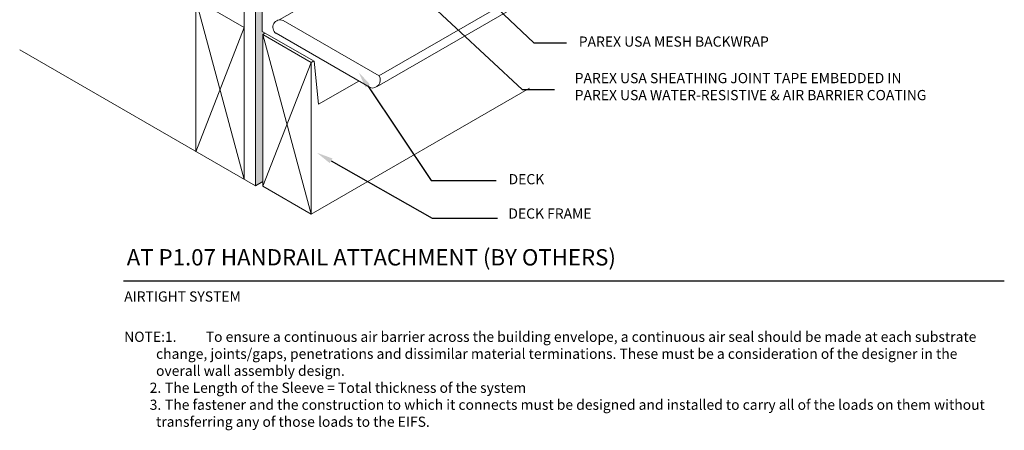
# Model space of a CAD drawing. Units: inches. Extents: x -37.7 to -6.4, y 58.1 to 90.9.
# Drawn here: x -37.7 to -7.6, y 58.1 to 70.7 of the extents above; entities that cross this region are included whole.
import ezdxf
from ezdxf import colors
from ezdxf.entities.mleader import LeaderData, LeaderLine
from ezdxf.math import Vec2, Vec3

# ---------------------------------------------------------------- set-up
doc = ezdxf.new("R2010")
doc.units = ezdxf.units.IN
doc.header["$MEASUREMENT"] = 0
for name, color, linetype, lineweight in [('A-Anno-Note', 7, 'Continuous', 25), ('A-Detl-L', 7, 'Continuous', 18), ('A-Detl-Patt-Cyan', 4, 'Continuous', 9)]:
    doc.layers.add(name, color=color, linetype=linetype, lineweight=lineweight)
doc.styles.add('ARIAL', font='verdana.ttf', dxfattribs={"height": 1.5})
doc.styles.add('Pw_Note', font='RomanS.shx', dxfattribs={"width": 0.75})

msp = doc.modelspace()

# ---------------------------------------------------------------- hatches: boundary and pattern name
at = {"layer": 'A-Detl-Patt-Cyan'}
h = msp.add_hatch(dxfattribs=at)
h.set_pattern_fill('DOTS', color=256, scale=0.4)
h.set_pattern_definition([(0, (-1.529153, -1.37635), (0.0125, 0.025), [0, -0.025])])
edge = h.paths.add_edge_path()
edge.add_spline(control_points=[(-25.665, 86.415), (-26.019, 86.121), (-26.835, 85.442), (-27.972, 84.168), (-29.041, 82.748), (-30.073, 82.235), (-30.514, 82.015)], knot_values=[0, 0, 0, 0, 1.378681, 3.179159, 5.132967, 6.595617, 6.595617, 6.595617, 6.595617], degree=3, periodic=0)
edge.add_line((-30.514, 82.015), (-30.514, 80.415))
edge.add_line((-30.514, 80.415), (-30.514, 65.575))
edge.add_line((-30.514, 65.575), (-30.289, 65.705))
edge.add_line((-30.289, 65.705), (-30.289, 70.215))
edge.add_line((-30.289, 70.215), (-30.222, 70.254))
edge.add_line((-30.222, 70.254), (-30.312, 70.305))
edge.add_line((-30.312, 70.305), (-30.312, 74.844))
edge.add_line((-30.312, 74.844), (-29.567, 75.266))
edge.add_line((-29.567, 75.266), (-29.567, 76.515))
edge.add_line((-29.567, 76.515), (-28.997, 76.844))
edge.add_line((-28.997, 76.844), (-28.671, 77.032))
edge.add_line((-28.671, 77.032), (-28.185, 77.312))
edge.add_line((-28.185, 77.312), (-28.141, 79.035))
edge.add_line((-28.141, 79.035), (-26.958, 79.719))
edge.add_line((-26.958, 79.719), (-26.958, 83.187))
edge.add_line((-26.958, 83.187), (-25.751, 83.884))
edge.add_line((-25.751, 83.884), (-25.751, 84.682))
edge.add_line((-25.751, 84.682), (-25.744, 84.715))
edge.add_line((-25.744, 84.715), (-25.733, 84.744))
edge.add_line((-25.733, 84.744), (-25.719, 84.772))
edge.add_line((-25.719, 84.772), (-25.7, 84.801))
edge.add_line((-25.7, 84.801), (-25.679, 84.829))
edge.add_line((-25.679, 84.829), (-25.658, 84.853))
edge.add_line((-25.658, 84.853), (-25.633, 84.878))
edge.add_line((-25.633, 84.878), (-25.606, 84.902))
edge.add_line((-25.606, 84.902), (-25.578, 84.925))
edge.add_line((-25.578, 84.925), (-25.549, 84.946))
edge.add_line((-25.549, 84.946), (-25.52, 84.966))
edge.add_line((-25.52, 84.966), (-25.488, 84.985))
edge.add_line((-25.488, 84.985), (-25.457, 85.002))
edge.add_line((-25.457, 85.002), (-25.425, 85.018))
edge.add_line((-25.425, 85.018), (-25.391, 85.032))
edge.add_line((-25.391, 85.032), (-25.36, 85.044))
edge.add_line((-25.36, 85.044), (-25.329, 85.054))
edge.add_line((-25.329, 85.054), (-25.297, 85.062))
edge.add_line((-25.297, 85.062), (-25.264, 85.069))
edge.add_line((-25.264, 85.069), (-25.229, 85.073))
edge.add_line((-25.229, 85.073), (-25.192, 85.075))
edge.add_line((-25.192, 85.075), (-25.151, 85.073))
edge.add_line((-25.151, 85.073), (-25.116, 85.064))
edge.add_line((-25.116, 85.064), (-25.085, 85.051))
edge.add_line((-25.085, 85.051), (-25.058, 85.03))
edge.add_line((-25.058, 85.03), (-25.039, 85.002))
edge.add_line((-25.039, 85.002), (-25.03, 84.967))
edge.add_line((-25.03, 84.967), (-25.03, 84.952))
edge.add_line((-25.03, 84.952), (-25.03, 84.3))
edge.add_line((-25.03, 84.3), (-24.005, 84.892))
edge.add_line((-24.005, 84.892), (-24.005, 85.69))
edge.add_line((-24.005, 85.69), (-23.998, 85.723))
edge.add_line((-23.998, 85.723), (-23.987, 85.753))
edge.add_line((-23.987, 85.753), (-23.973, 85.78))
edge.add_line((-23.973, 85.78), (-23.954, 85.809))
edge.add_line((-23.954, 85.809), (-23.933, 85.837))
edge.add_line((-23.933, 85.837), (-23.911, 85.861))
edge.add_line((-23.911, 85.861), (-23.887, 85.886))
edge.add_line((-23.887, 85.886), (-23.86, 85.91))
edge.add_line((-23.86, 85.91), (-23.831, 85.934))
edge.add_line((-23.831, 85.934), (-23.803, 85.955))
edge.add_line((-23.803, 85.955), (-23.773, 85.974))
edge.add_line((-23.773, 85.974), (-23.742, 85.993))
edge.add_line((-23.742, 85.993), (-23.711, 86.01))
edge.add_line((-23.711, 86.01), (-23.679, 86.026))
edge.add_line((-23.679, 86.026), (-23.645, 86.04))
edge.add_line((-23.645, 86.04), (-23.613, 86.052))
edge.add_line((-23.613, 86.052), (-23.582, 86.062))
edge.add_line((-23.582, 86.062), (-23.551, 86.07))
edge.add_line((-23.551, 86.07), (-23.517, 86.077))
edge.add_line((-23.517, 86.077), (-23.483, 86.081))
edge.add_line((-23.483, 86.081), (-23.446, 86.083))
edge.add_line((-23.446, 86.083), (-23.405, 86.081))
edge.add_line((-23.405, 86.081), (-23.369, 86.072))
edge.add_line((-23.369, 86.072), (-23.338, 86.059))
edge.add_line((-23.338, 86.059), (-23.312, 86.038))
edge.add_line((-23.312, 86.038), (-23.293, 86.01))
edge.add_line((-23.293, 86.01), (-23.284, 85.975))
edge.add_line((-23.284, 85.975), (-23.284, 85.96))
edge.add_line((-23.284, 85.96), (-23.284, 85.308))
edge.add_line((-23.284, 85.308), (-22.259, 85.9))
edge.add_line((-22.259, 85.9), (-22.259, 86.698))
edge.add_line((-22.259, 86.698), (-22.252, 86.731))
edge.add_line((-22.252, 86.731), (-22.241, 86.761))
edge.add_line((-22.241, 86.761), (-22.226, 86.788))
edge.add_line((-22.226, 86.788), (-22.208, 86.818))
edge.add_line((-22.208, 86.818), (-22.187, 86.845))
edge.add_line((-22.187, 86.845), (-22.165, 86.87))
edge.add_line((-22.165, 86.87), (-22.141, 86.894))
edge.add_line((-22.141, 86.894), (-22.113, 86.919))
edge.add_line((-22.113, 86.919), (-22.085, 86.942))
edge.add_line((-22.085, 86.942), (-22.057, 86.963))
edge.add_line((-22.057, 86.963), (-22.027, 86.983))
edge.add_line((-22.027, 86.983), (-21.996, 87.001))
edge.add_line((-21.996, 87.001), (-21.965, 87.018))
edge.add_line((-21.965, 87.018), (-21.932, 87.034))
edge.add_line((-21.932, 87.034), (-21.899, 87.048))
edge.add_line((-21.899, 87.048), (-21.867, 87.061))
edge.add_line((-21.867, 87.061), (-21.836, 87.07))
edge.add_line((-21.836, 87.07), (-21.805, 87.078))
edge.add_line((-21.805, 87.078), (-21.771, 87.085))
edge.add_line((-21.771, 87.085), (-21.737, 87.089))
edge.add_line((-21.737, 87.089), (-21.699, 87.091))
edge.add_line((-21.699, 87.091), (-21.659, 87.089))
edge.add_line((-21.659, 87.089), (-21.623, 87.08))
edge.add_line((-21.623, 87.08), (-21.592, 87.067))
edge.add_line((-21.592, 87.067), (-21.566, 87.047))
edge.add_line((-21.566, 87.047), (-21.546, 87.018))
edge.add_line((-21.546, 87.018), (-21.538, 86.983))
edge.add_line((-21.538, 86.983), (-21.538, 86.968))
edge.add_line((-21.538, 86.968), (-21.538, 86.316))
edge.add_line((-21.538, 86.316), (-20.815, 86.734))
edge.add_line((-20.815, 86.734), (-20.815, 89.215))
edge.add_line((-20.815, 89.215), (-25.665, 86.415))

# ---------------------------------------------------------------- linework, layer by layer
at = {"layer": 'A-Anno-Note'}
msp.add_line((-34.558, 62.662), (-7.558, 62.662), dxfattribs=at)
at = {"layer": 'A-Detl-L'}
for p, q in [((-30.861, 65.775), (-30.861, 83.815)), ((-30.514, 65.575), (-30.514, 80.415)), ((-37.741, 74.407), (-30.861, 70.434)), ((-26.729, 68.948), (-20.64, 72.464)), ((-26.786, 68.621), (-20.686, 72.143)), ((-29.784, 70.66), (-27.229, 72.135)), ((-32.343, 66.638), (-32.343, 71.29)), ((-30.861, 65.775), (-32.343, 71.29)), ((-29.661, 70.641), (-26.725, 68.946)), ((-30.861, 70.434), (-32.337, 66.618)), ((-30.289, 70.215), (-30.222, 70.254)), ((-30.289, 65.564), (-30.289, 70.215)), ((-28.807, 64.708), (-30.289, 70.215)), ((-30.289, 70.215), (-28.807, 69.36)), ((-29.882, 70.252), (-26.999, 68.587)), ((-37.741, 69.747), (-30.514, 65.575)), ((-28.807, 69.36), (-30.289, 65.564)), ((-28.807, 69.36), (-28.729, 69.405)), ((-28.807, 64.708), (-28.807, 69.36)), ((-28.807, 64.708), (-22.115, 68.572)), ((-30.514, 65.575), (-30.289, 65.705)), ((-30.289, 65.564), (-28.807, 64.708))]:
    msp.add_line(p, q, dxfattribs=at)
for points in [[(-30.312, 74.844), (-30.312, 70.305), (-28.716, 69.397), (-28.582, 68.077)], [(-28.582, 68.077), (-27.349, 68.789)]]:
    msp.add_lwpolyline(points, dxfattribs=at)
for centre, radius, start, end in [((-29.756, 70.437), 0.225, 65.0167, 235.8049), ((-26.926, 68.815), 0.24, 252.2022, 32.922)]:
    msp.add_arc(centre, radius, start, end, dxfattribs=at)

# ---------------------------------------------------------------- texts
at = {"layer": 'A-Anno-Note', "style": 'ARIAL'}
for s, insert, char_height, width, attachment_point in [('PAREX USA MESH BACKWRAP', (-20.602, 69.958), 0.3125, 10.88505, 4), ('PAREX USA SHEATHING JOINT TAPE EMBEDDED IN PAREX USA WATER-RESISTIVE & AIR BARRIER COATING', (-20.727, 68.578), 0.3125, 10.81175, 4), ('DECK', (-22.755, 65.739), 0.3125, 15.59284, 4), ('DECK FRAME', (-22.76, 64.687), 0.3125, 9.13054, 4), ('\\pt6;AT P1.07 HANDRAIL ATTACHMENT (BY OTHERS)', (-34.46, 63.635), 0.5, 32.54688, 1), ('AIRTIGHT SYSTEM', (-34.538, 62.34), 0.3125, 12.76409, 1), ('\\pi-3.125,l3.125,t2.5,3.125;NOTE:^I1.^ITo ensure a continuous air barrier across the building envelope, a continuous air seal should be made at each substrate change, joints/gaps, penetrations and dissimilar material terminations. These must be a consideration of the designer in the overall wall assembly design.\\P^I2. ^IThe Length of the Sleeve = Total thickness of the system\\P^I3.^IThe fastener and the construction to which it connects must be designed and installed to carry all of the loads on them without transferring any of those loads to the EIFS.', (-34.538, 61.106), 0.3125, 26.98015, 1)]:
    msp.add_mtext(s, dxfattribs=dict(at, insert=insert, char_height=char_height, width=width, attachment_point=attachment_point))

# ---------------------------------------------------------------- leaders
at = {"layer": 'A-Anno-Note'}
ml = msp.add_multileader_mtext('Standard', dxfattribs=at)
ml.set_content('', color=256, style='Pw_Note')
ml.set_leader_properties()
ml.build(insert=Vec2(0, 0))
ml.multileader.update_dxf_attribs({"text_right_attachment_type": 3, "dogleg_length": 0.125, "arrow_head_size": 0.5, "scale": 4})
ctx = ml.context
ctx.base_point, ctx.scale, ctx.char_height, ctx.arrow_head_size, ctx.landing_gap_size, ctx.plane_origin = Vec3(-20.977, 69.958), 4, 3, 0.5, 0.375, Vec3(4.558, 56.375)
ctx.right_attachment, ctx.text_align_type = 3, 1
notes = []
notes.append((ctx, [(0, (1, 1, 0), (-21.977, 69.958), (1, 0), 1, [(0, [(-27.634, 75.331)], 0, [])])]))
ctx.mtext.insert, ctx.mtext.alignment, ctx.mtext.flow_direction = Vec3(-20.602, 71.458), 2, 5
ml = msp.add_multileader_mtext('Standard', dxfattribs=at)
ml.set_content('', color=256, style='Pw_Note')
ml.set_leader_properties()
ml.build(insert=Vec2(0, 0))
ml.multileader.update_dxf_attribs({"text_right_attachment_type": 3, "dogleg_length": 0.125, "arrow_head_size": 0.5, "scale": 4})
ctx = ml.context
ctx.base_point, ctx.scale, ctx.char_height, ctx.arrow_head_size, ctx.landing_gap_size, ctx.plane_origin = Vec3(-21.343, 68.527), 4, 3, 0.5, 0.375, Vec3(2.432, 54.91)
ctx.right_attachment, ctx.text_align_type = 3, 1
notes.append((ctx, [(0, (1, 1, 0), (-22.343, 68.527), (1, 0), 1, [(0, [(-29.32, 75.038)], 0, [])])]))
ctx.mtext.insert, ctx.mtext.alignment, ctx.mtext.flow_direction = Vec3(-20.968, 70.027), 2, 5
ml = msp.add_multileader_mtext('Standard', dxfattribs=at)
ml.set_content('', color=256, style='Pw_Note')
ml.set_leader_properties()
ml.build(insert=Vec2(0, 0))
ml.multileader.update_dxf_attribs({"text_right_attachment_type": 3, "dogleg_length": 0.125, "arrow_head_size": 0.5, "scale": 4})
ctx = ml.context
ctx.base_point, ctx.scale, ctx.char_height, ctx.arrow_head_size, ctx.landing_gap_size, ctx.plane_origin = Vec3(-23.13, 65.739), 4, 3, 0.5, 0.375, Vec3(-4.698, 43.943)
ctx.right_attachment, ctx.text_align_type = 3, 1
notes.append((ctx, [(0, (1, 1, 0), (-25.13, 65.739), (1, 0), 2, [(0, [(-27.35, 69.056)], 0, [])])]))
ctx.mtext.insert, ctx.mtext.alignment, ctx.mtext.flow_direction = Vec3(-22.755, 67.239), 2, 5
ml = msp.add_multileader_mtext('Standard', dxfattribs=at)
ml.set_content('', color=256, style='Pw_Note')
ml.set_leader_properties()
ml.build(insert=Vec2(0, 0))
ml.multileader.update_dxf_attribs({"text_right_attachment_type": 3, "dogleg_length": 0.125, "arrow_head_size": 0.5, "scale": 4})
ctx = ml.context
ctx.base_point, ctx.scale, ctx.char_height, ctx.arrow_head_size, ctx.landing_gap_size, ctx.plane_origin = Vec3(-23.098, 64.58), 4, 3, 0.5, 0.375, Vec3(-6.303, 41.902)
ctx.right_attachment, ctx.text_align_type = 3, 1
notes.append((ctx, [(0, (1, 1, 0), (-25.098, 64.58), (1, 0), 2, [(0, [(-28.631, 66.591)], 0, [])])]))
ctx.mtext.insert, ctx.mtext.alignment, ctx.mtext.flow_direction = Vec3(-22.723, 66.08), 2, 5
for ctx, leaders in notes:
    for number, flags, end, landing, length, lines in leaders:
        leader = LeaderData()
        leader.index, (leader.has_last_leader_line, leader.has_dogleg_vector, leader.attachment_direction) = number, flags
        leader.last_leader_point, leader.dogleg_vector, leader.dogleg_length = Vec3(end), Vec3(landing), length
        for number, points, colour, breaks in lines:
            line = LeaderLine()
            line.index, line.vertices, line.color, line.breaks = number, Vec3.list(points), colors.encode_raw_color(colour), breaks
            leader.lines.append(line)
        ctx.leaders.append(leader)

doc.saveas('drawing.dxf')
